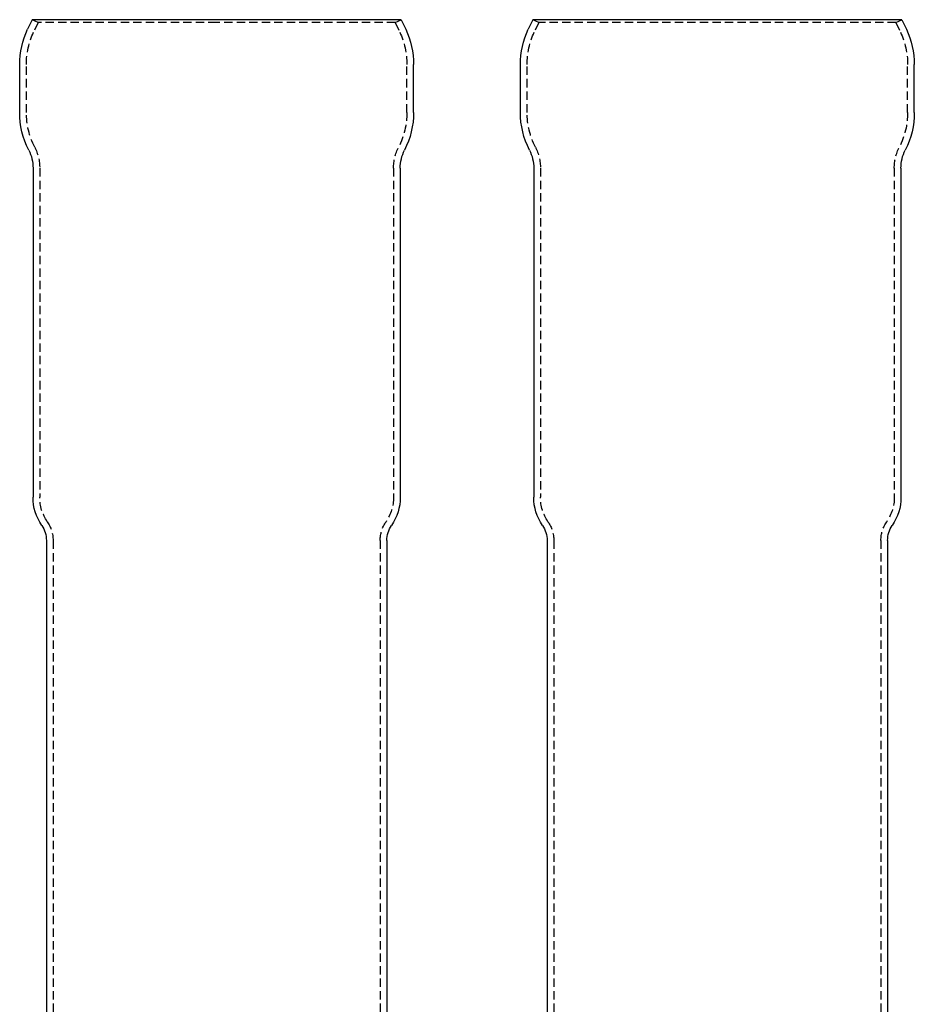
# Model space of a CAD drawing. Extents: x -230 to 59, y -180 to 1000.
# Drawn here: x -209 to 59, y 705 to 1000 of the extents above; entities that cross this region are included whole.
import ezdxf

# ---------------------------------------------------------------- set-up
doc = ezdxf.new("R2010")
doc.units = 0
doc.header["$LTSCALE"] = 10
doc.linetypes.add('VERDECKT', pattern=[0.375, 0.25, -0.125])
doc.layers.get('0').update_dxf_attribs({"linetype": 'CONTINUOUS'})
doc.layers.add('STEMPEL', color=3, linetype='CONTINUOUS')

# ---------------------------------------------------------------- blocks, each defined once
blk = doc.blocks.new('A$C51724AC0')
at = {"color": 3, "linetype": 'CONTINUOUS', "extrusion": (0, 1, -2e-16)}
for p, q in [((-55.31262, 1000), (-56.65769, 997.11547)), ((55.31262, 1000), (-55.31262, 1000)), ((55.31262, 1000), (56.65769, 997.11547)), ((-59, 972.2332), (-59, 986.55001)), ((59, 972.2332), (59, 986.55001)), ((-55, 955.5), (-55, 856.92749)), ((55, 955.5), (55, 856.92749)), ((-51, 843.96601), (-51, 0)), ((51, 843.96601), (51, 0))]:
    blk.add_line(p, q, dxfattribs=at)
at = {"color": 1, "linetype": 'VERDECKT', "extrusion": (0, 1, -2e-16)}
for p, q in [((-53.5, 999.15476), (-55.31262, 1000)), ((-53.5, 999.15476), (-54.84508, 996.27023)), ((53.5, 999.15476), (-53.5, 999.15476)), ((53.5, 999.15476), (55.31262, 1000)), ((53.5, 999.15476), (54.84508, 996.27023)), ((-57, 972.233), (-57, 986.55001)), ((57, 972.233), (57, 986.55001)), ((-53, 955.5), (-53, 856.92749)), ((53, 955.5), (53, 856.92749)), ((-49, 843.96601), (-49, 0)), ((49, 843.96601), (49, 0))]:
    blk.add_line(p, q, dxfattribs=at)
at = {"color": 3, "linetype": 'CONTINUOUS', "extrusion": (0, -2e-16, -1)}
for centre, radius, start, end in [((34, 986.55001), 25, 360, 25), ((-34, 986.55001), 25, 155, 180), ((34, 972.2332), 25, 333.1119524, 360), ((-34, 972.2332), 25, 180, 206.8880476), ((67, 955.5), 12, 153.1119524, 180), ((-67, 955.5), 12, 360, 26.8880476), ((40, 856.92749), 15, 325.6988472, 0), ((-40, 856.92749), 15, 180, 214.3011528), ((59, 843.96601), 8, 145.6988472, 180), ((-59, 843.96601), 8, 0, 34.3011528)]:
    blk.add_arc(centre, radius, start, end, dxfattribs=at)
at = {"color": 1, "linetype": 'VERDECKT', "extrusion": (0, -2e-16, -1)}
for centre, radius, start, end in [((34, 986.55001), 23, 360, 25), ((-34, 986.55001), 23, 155, 180), ((34, 972.233), 23, 333.1119524, 360), ((-34, 972.233), 23, 180, 206.8880476), ((67, 955.4998), 14, 153.1119524, 179.9991793), ((-67, 955.4998), 14, 0.0008207, 26.8880476), ((40, 856.92749), 13, 325.6988472, 360), ((-40, 856.92749), 13, 180, 214.3011528), ((59, 843.96601), 10, 145.6988472, 180), ((-59, 843.96601), 10, 0, 34.3011528)]:
    blk.add_arc(centre, radius, start, end, dxfattribs=at)
blk = doc.blocks.new('A$C78EE471F')
at = {"color": 3, "linetype": 'CONTINUOUS', "extrusion": (2e-16, 1, -2e-16)}
for p, q in [((-55.3126, 1000), (-56.6577, 997.1155)), ((0, 1000), (-55.3126, 1000)), ((55.3126, 1000), (0, 1000)), ((55.3126, 1000), (56.6577, 997.1155)), ((-59, 972.2332), (-59, 986.55)), ((59, 972.2332), (59, 986.55)), ((-55, 955.5), (-55, 856.9275)), ((55, 955.5), (55, 856.9275)), ((-51, 843.966), (-51, 675)), ((51, 843.966), (51, 0))]:
    blk.add_line(p, q, dxfattribs=at)
at = {"color": 1, "linetype": 'VERDECKT', "extrusion": (2e-16, 1, -2e-16)}
for p, q in [((-53.5, 999.1548), (-55.3126, 1000)), ((-53.5, 999.1548), (-54.8451, 996.2702)), ((0, 999.1548), (-53.5, 999.1548)), ((53.5, 999.1548), (0, 999.1548)), ((53.5, 999.1548), (55.3126, 1000)), ((53.5, 999.1548), (54.8451, 996.2702)), ((-57, 972.233), (-57, 986.55)), ((57, 972.233), (57, 986.55)), ((-53, 955.5), (-53, 856.9275)), ((53, 955.5), (53, 856.9275)), ((-49, 843.966), (-49, 668.5)), ((49, 843.966), (49, 0))]:
    blk.add_line(p, q, dxfattribs=at)
at = {"color": 3, "linetype": 'CONTINUOUS', "extrusion": (0, -2e-16, -1)}
for centre, radius, start, end in [((34, 986.55), 25, 360, 25), ((-34, 986.55), 25, 155, 180), ((34, 972.2332), 25, 333.111952, 360), ((-34, 972.2332), 25, 180, 206.888048), ((67, 955.5), 12, 153.111952, 180), ((-67, 955.5), 12, 360, 26.888048), ((40, 856.9275), 15, 325.698847, 0), ((-40, 856.9275), 15, 180, 214.301153), ((59, 843.966), 8, 145.698847, 180), ((-59, 843.966), 8, 0, 34.301153)]:
    blk.add_arc(centre, radius, start, end, dxfattribs=at)
at = {"color": 1, "linetype": 'VERDECKT', "extrusion": (0, -2e-16, -1)}
for centre, radius, start, end in [((34, 986.55), 23, 0, 25), ((-34, 986.55), 23, 155, 180), ((34, 972.233), 23, 333.111952, 360), ((-34, 972.233), 23, 180, 206.888048), ((67, 955.4998), 14, 153.111952, 179.999179), ((-67, 955.4998), 14, 0.000821, 26.888048), ((40, 856.9275), 13, 325.698847, 360), ((-40, 856.9275), 13, 180, 214.301153), ((59, 843.966), 10, 145.698847, 180), ((-59, 843.966), 10, 0, 34.301153)]:
    blk.add_arc(centre, radius, start, end, dxfattribs=at)

msp = doc.modelspace()

# ---------------------------------------------------------------- block references
at = {"layer": 'STEMPEL'}
for name, p in [('A$C78EE471F', (-150, 0)), ('A$C51724AC0', (0, 0))]:
    msp.add_blockref(name, p, dxfattribs=at)

doc.saveas('drawing.dxf')
